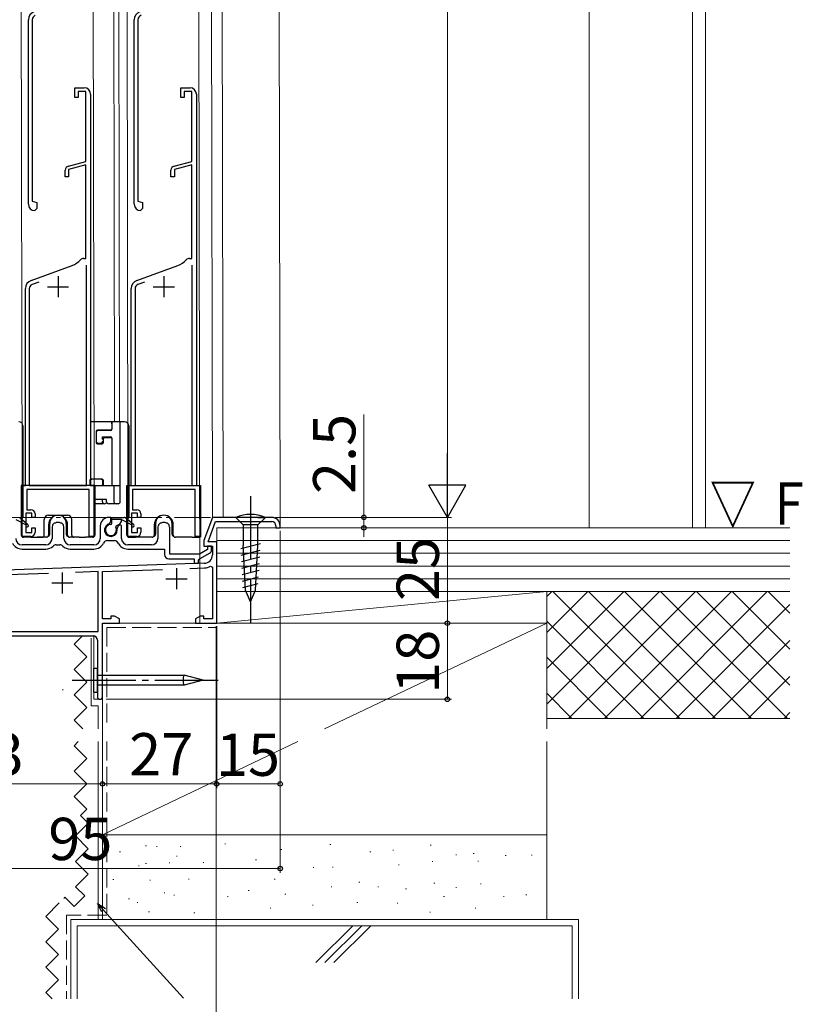
# Model space of a CAD drawing. Extents: x 87 to 962, y 105 to 1407.
# Drawn here: x 422 to 608, y 794 to 1027 of the extents above; entities that cross this region are included whole.
import ezdxf

# ---------------------------------------------------------------- set-up
doc = ezdxf.new("R2010")
doc.units = 0
doc.linetypes.add('YCENTER_1', pattern=[13, 10, -1, 1, -1])
doc.linetypes.add('YHIDDEN_1', pattern=[4, 3, -1])
for name, color, linetype, lineweight in [('YKK_11', 7, 'CONTINUOUS', 30), ('YKK_12', 2, 'CONTINUOUS', 13), ('YKK_13', 4, 'CONTINUOUS', 30), ('YKK_D', 6, 'CONTINUOUS', 13), ('YSS_K', 3, 'CONTINUOUS', 13)]:
    doc.layers.add(name, color=color, linetype=linetype, lineweight=lineweight)
doc.styles.add('text-b', font='txt')

msp = doc.modelspace()

# ---------------------------------------------------------------- linework, layer by layer
at = {"layer": 'YKK_11', "linetype": 'ByBlock', "lineweight": -2, "ltscale": 0.5}
for p, q in [((423.85, 983.13), (423.85, 1026.73)), ((424.75, 1026.73), (424.75, 983.83)), ((448.85, 983.13), (448.85, 1026.73)), ((449.75, 1026.73), (449.75, 983.83)), ((424.75, 983.83), (425.85, 983.53)), ((425.85, 982.13), (425.35, 981.63)), ((425.85, 983.53), (425.85, 982.13)), ((449.75, 983.83), (450.85, 983.53)), ((450.85, 982.13), (450.35, 981.63)), ((450.85, 983.53), (450.85, 982.13)), ((429.96, 907.75), (429.57, 907.38)), ((430.21, 907.77), (429.96, 907.75)), ((431.74, 907.75), (431.49, 907.77)), ((432.13, 907.38), (431.74, 907.75)), ((443.35, 909.13), (442.85, 909.13)), ((442.97, 907.59), (443.35, 908.07)), ((443.35, 908.07), (443.35, 909.13)), ((454.96, 907.75), (454.57, 907.38)), ((455.21, 907.77), (454.96, 907.75)), ((456.74, 907.75), (456.49, 907.77)), ((457.13, 907.38), (456.74, 907.75)), ((467.35, 909.13), (465.35, 903.64)), ((466.3, 903.33), (468.05, 908.13)), ((481.35, 909.13), (467.35, 909.13)), ((468.05, 908.13), (481.35, 908.13)), ((429.45, 906.63), (429.45, 904.13)), ((429.57, 907.38), (429.56, 907.17)), ((432.14, 907.17), (432.13, 907.38)), ((432.25, 904.13), (432.25, 906.63)), ((440.85, 907.13), (440.85, 904.13)), ((445.03, 907.1), (444.8, 906.53)), ((445.51, 907.38), (445.03, 907.1)), ((445.85, 907.18), (445.51, 907.38)), ((445.85, 904.13), (445.85, 907.18)), ((454.45, 906.63), (454.45, 904.13)), ((454.57, 907.38), (454.56, 907.17)), ((457.14, 907.17), (457.13, 907.38)), ((457.25, 900.43), (457.25, 906.63)), ((482.35, 907.13), (482.35, 906.63)), ((482.35, 906.63), (483.35, 906.63)), ((483.35, 906.63), (483.35, 907.13)), ((442.51, 903.63), (444.19, 903.63)), ((465.35, 903.64), (465.35, 902.33)), ((468.35, 903.33), (466.3, 903.33)), ((468.35, 884.13), (468.35, 903.33)), ((427.95, 902.63), (422.35, 902.63)), ((422.35, 901.63), (427.95, 901.63)), ((430.4, 902.63), (431.3, 902.63)), ((439.35, 902.63), (433.75, 902.63)), ((433.75, 901.63), (439.35, 901.63)), ((452.95, 902.63), (447.35, 902.63)), ((447.35, 901.63), (456.05, 901.63)), ((456.05, 901.63), (456.05, 900.33)), ((466.15, 901.51), (464.28, 900.43)), ((464.61, 899.47), (466.65, 900.64)), ((465.35, 902.33), (467.35, 902.33)), ((467.15, 902.33), (466.15, 902.33)), ((466.15, 902.33), (466.15, 901.51)), ((467.15, 901.51), (467.15, 902.33)), ((467.35, 902.33), (467.35, 900.27)), ((465.42, 898.27), (418.37, 896.63)), ((457.05, 899.33), (463.05, 899.33)), ((464.28, 900.43), (457.25, 900.43)), ((463.05, 899.33), (463.05, 898.33)), ((463.05, 898.33), (464.05, 898.33)), ((464.05, 899.06), (464.29, 899.35)), ((464.05, 898.33), (464.05, 899.06)), ((428.58, 895.89), (415.52, 895.43)), ((440.35, 896.3), (434.96, 896.11)), ((440.35, 882.13), (440.35, 896.3)), ((441.35, 896.33), (455.55, 896.83)), ((441.35, 885.13), (441.35, 896.33)), ((461.99, 897.05), (465.46, 897.18)), ((466.9, 897.59), (467.35, 897.33)), ((467.35, 897.33), (467.35, 885.13)), ((443.35, 885.13), (441.35, 885.13)), ((444.23, 885.78), (443.35, 885.78)), ((443.35, 885.78), (443.35, 885.13)), ((445.35, 885.13), (444.23, 885.78)), ((445.35, 884.13), (445.35, 885.13)), ((464.48, 885.78), (463.35, 885.13)), ((463.35, 885.13), (463.35, 884.13)), ((465.35, 885.78), (464.48, 885.78)), ((465.35, 885.13), (465.35, 885.78)), ((467.35, 885.13), (465.35, 885.13)), ((390.15, 882.13), (440.35, 882.13)), ((441.35, 866.73), (441.35, 884.13)), ((441.35, 884.13), (445.35, 884.13)), ((463.35, 884.13), (468.35, 884.13)), ((388.35, 881.13), (439.15, 881.13)), ((440.15, 880.13), (440.15, 866.73))]:
    msp.add_line(p, q, dxfattribs=at)
at = {"layer": 'YKK_11', "linetype": 'ByBlock', "lineweight": -2}
for p, q in [((434.85, 1008.33), (434.85, 1010.63)), ((434.85, 1010.63), (437.05, 1010.63)), ((459.85, 1008.33), (459.85, 1010.63)), ((459.85, 1010.63), (462.05, 1010.63)), ((435.65, 1008.33), (434.85, 1008.33)), ((437.45, 1009.73), (435.65, 1009.73)), ((435.65, 1009.73), (435.65, 1008.33)), ((437.45, 993.25), (437.45, 1009.73)), ((438.55, 1009.13), (438.55, 916.63)), ((460.65, 1008.33), (459.85, 1008.33)), ((462.45, 1009.73), (460.65, 1009.73)), ((460.65, 1009.73), (460.65, 1008.33)), ((462.45, 993.25), (462.45, 1009.73)), ((463.55, 1009.13), (463.55, 916.63)), ((433.3, 992.13), (437.45, 993.25)), ((437.45, 992.42), (433.35, 991.32)), ((433.35, 991.32), (433.35, 989.63)), ((437.45, 970.33), (437.45, 992.42)), ((458.3, 992.13), (462.45, 993.25)), ((462.45, 992.42), (458.35, 991.32)), ((458.35, 991.32), (458.35, 989.63)), ((462.45, 970.33), (462.45, 992.42)), ((432.55, 989.63), (432.55, 991.17)), ((433.35, 989.63), (432.55, 989.63)), ((457.55, 989.63), (457.55, 991.17)), ((458.35, 989.63), (457.55, 989.63)), ((436.92, 970.33), (437.45, 970.33)), ((461.92, 970.33), (462.45, 970.33)), ((424.47, 965.11), (434.16, 968.64)), ((437.55, 916.63), (437.55, 968.75)), ((449.47, 965.11), (459.16, 968.64)), ((462.55, 916.63), (462.55, 968.75)), ((426.31, 964.72), (424.71, 964.14)), ((451.32, 964.72), (449.71, 964.14)), ((423.15, 916.63), (423.15, 963.23)), ((424.05, 963.2), (424.05, 916.63)), ((448.15, 916.63), (448.15, 963.23)), ((449.05, 963.2), (449.05, 916.63)), ((422.35, 904.63), (422.35, 916.63)), ((422.35, 916.63), (423.15, 916.63)), ((438.25, 915.73), (423.45, 915.73)), ((423.45, 915.73), (423.45, 910.93)), ((424.05, 916.63), (437.55, 916.63)), ((438.25, 904.63), (438.25, 915.73)), ((438.55, 916.63), (439.35, 916.63)), ((439.35, 916.63), (439.35, 904.63)), ((447.35, 904.63), (447.35, 916.63)), ((447.35, 916.63), (448.15, 916.63)), ((463.25, 915.73), (448.45, 915.73)), ((448.45, 915.73), (448.45, 910.93)), ((449.05, 916.63), (462.55, 916.63)), ((463.25, 904.63), (463.25, 915.73)), ((463.55, 916.63), (464.35, 916.63)), ((464.35, 916.63), (464.35, 904.63)), ((424.65, 910.13), (423.25, 910.13)), ((423.25, 910.13), (423.25, 905.53)), ((423.45, 910.93), (424.45, 910.93)), ((424.65, 909.13), (424.65, 910.13)), ((425.45, 909.93), (425.45, 909.13)), ((449.65, 910.13), (448.25, 910.13)), ((448.25, 910.13), (448.25, 905.53)), ((448.45, 910.93), (449.45, 910.93)), ((449.65, 909.13), (449.65, 910.13)), ((450.45, 909.93), (450.45, 909.13)), ((425.45, 909.13), (424.65, 909.13)), ((450.45, 909.13), (449.65, 909.13)), ((423.25, 905.53), (424.65, 905.53)), ((424.65, 905.53), (424.65, 906.63)), ((424.65, 906.63), (425.45, 906.63)), ((425.45, 906.63), (425.45, 905.63)), ((448.25, 905.53), (449.65, 905.53)), ((449.65, 905.53), (449.65, 906.63)), ((449.65, 906.63), (450.45, 906.63)), ((450.45, 906.63), (450.45, 905.63)), ((424.45, 904.63), (422.35, 904.63)), ((439.35, 904.63), (438.25, 904.63)), ((449.45, 904.63), (447.35, 904.63)), ((464.35, 904.63), (463.25, 904.63))]:
    msp.add_line(p, q, dxfattribs=at)
at = {"layer": 'YKK_11'}
for p, q in [((430.85, 966.13), (430.85, 961.13)), ((455.85, 966.13), (455.85, 961.13)), ((428.35, 963.63), (433.35, 963.63)), ((453.35, 963.63), (458.35, 963.63))]:
    msp.add_line(p, q, dxfattribs=at)
at = {"layer": 'YKK_11', "ltscale": 0.5}
for p, q in [((431.85, 896.13), (431.85, 891.13)), ((458.85, 897.13), (458.85, 892.13)), ((429.35, 893.63), (434.35, 893.63)), ((456.35, 894.63), (461.35, 894.63))]:
    msp.add_line(p, q, dxfattribs=at)
at = {"layer": 'YKK_11', "linetype": 'ByBlock', "lineweight": -2, "ltscale": 0.5}
for centre, radius, start, end in [((425.85, 1026.73), 2, 110, 180), ((450.85, 1026.73), 2, 110, 180), ((425.85, 1026.73), 1.1, 110, 180), ((450.85, 1026.73), 1.1, 110, 180), ((425.35, 983.13), 1.5, 180, 270), ((450.35, 983.13), 1.5, 180, 270), ((430.85, 906.63), 1.3, 60.7563, 119.2437), ((442.85, 907.13), 2, 90, 180), ((443.35, 906.13), 1.5, 104.4775, 15.5225), ((455.85, 906.63), 1.3, 60.7563, 119.2437), ((481.35, 907.13), 2, 0, 90), ((481.35, 907.13), 1, 0, 90), ((430.85, 906.63), 1.4, 157.3019, 180), ((430.85, 906.63), 1.4, 0.0001, 22.6982), ((455.85, 906.63), 1.4, 157.3019, 180), ((455.85, 906.63), 1.4, 0.0001, 22.6982), ((422.35, 904.13), 2.5, 205.3769, 270), ((422.35, 904.13), 1.5, 180, 270), ((427.95, 904.13), 1.5, 270, 360), ((433.75, 904.13), 1.5, 180, 270), ((439.35, 904.13), 1.5, 270, 360), ((439.35, 904.13), 2.5, 270, 334.6231), ((442.51, 902.63), 1, 90, 154.623), ((444.19, 902.63), 1, 25.377, 90), ((447.35, 904.13), 2.5, 205.3769, 270), ((447.35, 904.13), 1.5, 180, 270), ((452.95, 904.13), 1.5, 270, 360), ((427.95, 904.13), 2.5, 270, 314.4153), ((430.4, 901.63), 1, 90, 134.4153), ((431.3, 901.63), 1, 45.5847, 90), ((433.75, 904.13), 2.5, 225.5847, 270), ((466.15, 901.51), 1, 300, 0), ((457.05, 900.33), 1, 180, 270), ((464.11, 900.33), 1, 280.6039, 299.9998), ((465.35, 900.27), 2, 272, 0), ((465.35, 900.27), 3.1, 272, 300), ((439.15, 880.13), 1, 0, 90), ((440.75, 866.73), 0.6, 180, 0)]:
    msp.add_arc(centre, radius, start, end, dxfattribs=at)
at = {"layer": 'YKK_11', "linetype": 'ByBlock', "lineweight": -2}
for centre, radius, start, end in [((437.05, 1009.13), 1.5, 0, 90), ((462.05, 1009.13), 1.5, 0, 90), ((433.55, 991.17), 1, 105, 180), ((458.55, 991.17), 1, 105, 180), ((436.92, 969.33), 1, 90, 138.1152), ((461.92, 969.33), 1, 90, 138.1152), ((432.45, 973.34), 5, 290, 318.1152), ((457.45, 973.34), 5, 290, 318.1152), ((425.15, 963.23), 2, 110, 180), ((425.05, 963.2), 1, 110, 180), ((450.15, 963.23), 2, 110, 180), ((450.05, 963.2), 1, 110, 180), ((424.45, 909.93), 1, 0, 90), ((449.45, 909.93), 1, 0, 90), ((424.45, 905.63), 1, 270, 360), ((449.45, 905.63), 1, 270, 360)]:
    msp.add_arc(centre, radius, start, end, dxfattribs=at)
at = {"layer": 'YKK_12'}
for p, q in [((422.36, 916.56), (421.9, 1197)), ((439.36, 916.56), (439.01, 1127.76)), ((444.21, 931.63), (443.87, 1127.76)), ((445.07, 1127.76), (445.41, 931.63)), ((447.36, 916.56), (447.01, 1127.76)), ((464.39, 884.13), (464.01, 1127.76)), ((467, 1127.76), (467.35, 909.13)), ((469.5, 1127.76), (469.85, 909.13)), ((483, 1127.76), (483.35, 906.63)), ((467.35, 909.13), (469.85, 909.13)), ((468.35, 906.63), (483.35, 906.63)), ((468.35, 884.13), (468.35, 906.63)), ((468.35, 884.13), (468.35, 906.63)), ((468.35, 906.63), (483.35, 906.63)), ((468.35, 884.13), (441.35, 884.13)), ((441.35, 884.13), (441.35, 866.13)), ((468.35, 884.13), (441.35, 884.13)), ((441.35, 884.13), (441.35, 866.13)), ((388.35, 881.13), (439.35, 881.13)), ((388.35, 881.13), (439.35, 881.13)), ((439.35, 881.13), (439.35, 866.13)), ((439.35, 866.13), (441.35, 866.13))]:
    msp.add_line(p, q, dxfattribs=at)
at = {"layer": 'YKK_13'}
for p, q in [((422.56, 930.73), (422.56, 909.13)), ((443.56, 931.73), (438.58, 931.73)), ((443.56, 931.73), (442.56, 931.73)), ((446.56, 931.73), (442.56, 931.73)), ((443.56, 931.23), (443.56, 931.73)), ((443.56, 931.73), (443.56, 929.93)), ((443.56, 931.23), (443.56, 930.03)), ((445.56, 916.63), (445.56, 931.73)), ((447.56, 930.73), (447.56, 909.13)), ((439.86, 929.43), (439.86, 926.83)), ((439.86, 929.13), (439.86, 927.13)), ((443.26, 929.73), (440.16, 929.73)), ((443.26, 929.63), (440.36, 929.63)), ((440.16, 926.53), (441.26, 926.53)), ((440.36, 926.63), (440.86, 926.63)), ((441.36, 928.13), (443.26, 928.13)), ((441.36, 927.58), (441.36, 928.13)), ((441.56, 926.83), (441.56, 927.73)), ((441.86, 928.03), (443.26, 928.03)), ((442.56, 928.03), (442.56, 928.13)), ((443.56, 927.83), (443.56, 916.63)), ((443.56, 927.73), (443.56, 916.63)), ((438.36, 917.83), (438.36, 916.63)), ((438.46, 917.63), (438.46, 916.63)), ((441.26, 918.13), (438.66, 918.13)), ((440.96, 918.13), (438.96, 918.13)), ((441.46, 917.13), (441.46, 917.63)), ((441.56, 916.73), (441.56, 917.83)), ((439.56, 916.63), (422.16, 916.63)), ((422.16, 916.63), (422.16, 904.93)), ((426.16, 916.63), (423.56, 916.63)), ((435.56, 916.63), (426.16, 916.63)), ((438.16, 916.63), (435.56, 916.63)), ((439.56, 916.63), (445.56, 916.63)), ((439.56, 916.63), (439.56, 904.93)), ((444.06, 916.63), (444.06, 912.83)), ((445.56, 912.83), (445.56, 916.63)), ((447.15, 904.93), (447.15, 916.63)), ((447.15, 916.63), (449.15, 916.63)), ((449.15, 916.63), (451.15, 916.63)), ((451.15, 916.63), (460.55, 916.63)), ((460.55, 916.63), (462.55, 916.63)), ((462.55, 916.63), (464.55, 916.63)), ((464.55, 916.63), (464.55, 904.93)), ((464.55, 916.13), (464.55, 904.43)), ((442.34, 913.33), (439.56, 913.33)), ((441.86, 912.33), (439.56, 912.33)), ((441.36, 912.83), (441.36, 913.33)), ((442.34, 912.83), (442.34, 913.33)), ((445.06, 912.33), (442.84, 912.33)), ((420.85, 908.63), (423.32, 907.34)), ((423.74, 907.38), (421.79, 909.02)), ((427.61, 904.93), (427.61, 908.63)), ((428.61, 909.63), (433.11, 909.63)), ((428.91, 905.13), (428.91, 907.68)), ((432.81, 907.68), (432.81, 905.13)), ((434.11, 904.93), (434.11, 908.63)), ((443.55, 907.73), (443.55, 908.83)), ((445.85, 908.63), (443.55, 908.63)), ((443.85, 909.13), (446.47, 909.13)), ((444.63, 907.1), (445.35, 907.52)), ((445.85, 908.38), (445.85, 908.63)), ((445.85, 908.63), (448.32, 907.34)), ((448.74, 907.38), (446.79, 909.02)), ((453.9, 907.68), (453.9, 905.13)), ((457.8, 905.13), (457.8, 907.68)), ((474.6, 909.13), (472.85, 909.13)), ((472.85, 909.13), (474.6, 907.38)), ((478.1, 909.13), (474.6, 909.13)), ((478.1, 909.13), (479.85, 909.13)), ((479.85, 909.13), (478.1, 907.38)), ((428.61, 907.38), (428.61, 904.93)), ((433.11, 904.93), (433.11, 907.38)), ((453.6, 907.38), (453.6, 904.93)), ((458.1, 904.93), (458.1, 907.38)), ((474.6, 907.38), (474.6, 902.46)), ((478.1, 907.38), (474.6, 907.38)), ((478.1, 902.46), (478.1, 907.38)), ((424.41, 904.43), (422.66, 904.43)), ((424.41, 904.43), (427.11, 904.43)), ((428.11, 904.43), (425.91, 904.43)), ((435.81, 904.43), (433.61, 904.43)), ((435.81, 904.43), (437.31, 904.43)), ((439.06, 904.43), (437.31, 904.43)), ((447.65, 904.43), (449.15, 904.43)), ((450.65, 904.43), (449.15, 904.43)), ((453.1, 904.43), (450.65, 904.43)), ((461.05, 904.43), (458.6, 904.43)), ((462.55, 904.43), (461.05, 904.43)), ((462.55, 904.43), (464.05, 904.43)), ((474.06, 901.73), (478.71, 902.98)), ((474.14, 900.2), (478.62, 901.41)), ((475.18, 891.95), (474.6, 902.46)), ((477.52, 891.95), (478.1, 902.46)), ((474.23, 898.67), (478.54, 899.83)), ((474.31, 897.14), (478.45, 898.25)), ((474.4, 895.61), (478.36, 896.68)), ((474.48, 894.08), (478.27, 895.1)), ((474.57, 892.55), (478.19, 893.52)), ((476.35, 889.13), (475.18, 891.95)), ((476.35, 889.13), (477.52, 891.95)), ((439.21, 873.45), (439.21, 867.81)), ((439.21, 873.45), (440.15, 873.45)), ((440.15, 867.81), (440.15, 873.45)), ((440.15, 871.83), (460.67, 871.83)), ((460.51, 870.63), (465.15, 870.63)), ((465.15, 870.63), (460.67, 871.83)), ((465.15, 870.63), (460.67, 869.43)), ((460.67, 869.43), (440.15, 869.43)), ((439.21, 867.81), (440.15, 867.81))]:
    msp.add_line(p, q, dxfattribs=at)
at = {"layer": 'YKK_13', "linetype": 'YCENTER_1', "ltscale": 1.5}
for p, q in [((476.35, 914.13), (476.35, 884.13)), ((434.21, 870.63), (470.15, 870.63))]:
    msp.add_line(p, q, dxfattribs=at)
at = {"layer": 'YKK_13'}
for centre, radius, start, end in [((421.56, 930.73), 1, 0, 90), ((446.56, 930.73), 1, 0, 90), ((440.16, 929.43), 0.3, 90, 180), ((440.36, 929.13), 0.5, 90, 180), ((443.26, 930.03), 0.3, 270, 0), ((443.26, 929.93), 0.3, 270, 0), ((440.36, 927.13), 0.5, 180, 270), ((440.16, 926.83), 0.3, 180, 270), ((440.86, 927.13), 0.5, 270, 354.2623), ((441.26, 926.83), 0.3, 270, 0), ((441.36, 927.33), 0.25, 269.4259, 90), ((441.86, 927.73), 0.3, 90, 180), ((443.26, 927.83), 0.3, 0, 90), ((443.26, 927.73), 0.3, 0, 90), ((438.66, 917.83), 0.3, 90, 180), ((438.96, 917.63), 0.5, 90, 180), ((440.96, 917.63), 0.5, 0, 90), ((440.96, 917.13), 0.5, 275.7377, 0), ((441.26, 917.83), 0.3, 0, 90), ((441.26, 916.73), 0.3, 340.5288, 0), ((441.86, 912.83), 0.5, 180, 270), ((441.86, 912.83), 0.5, 270, 350.9547), ((442.84, 912.83), 0.5, 180, 270), ((444.56, 912.83), 0.5, 180, 270), ((445.06, 912.83), 0.5, 270, 0), ((476.35, 900.73), 9.1, 67.3801, 112.6199), ((422.26, 909.13), 0.3, 270, 0), ((428.61, 908.63), 1, 90, 180), ((430.86, 907.38), 2.25, 0, 180), ((430.86, 907.68), 1.95, 0, 180), ((433.11, 908.63), 1, 0, 90), ((443.25, 907.73), 0.3, 273.5833, 0), ((443.85, 908.83), 0.3, 90, 180), ((444.85, 908.38), 1, 300, 360), ((446.47, 908.63), 0.5, 50, 90), ((447.26, 909.13), 0.3, 270, 0), ((455.85, 907.38), 2.25, 360, 180), ((455.85, 907.68), 1.95, 0, 180), ((423.55, 907.15), 0.3, 140, 50), ((443.35, 906.13), 1.3, 93.5833, 26.4167), ((444.78, 906.85), 0.3, 120, 206.4167), ((448.55, 907.15), 0.3, 140, 50), ((422.66, 904.93), 0.5, 180, 270), ((427.11, 904.93), 0.5, 270, 0), ((428.11, 904.93), 0.5, 270, 0), ((428.41, 905.13), 0.5, 270, 0), ((433.31, 905.13), 0.5, 180, 270), ((433.61, 904.93), 0.5, 180, 270), ((434.61, 904.93), 0.5, 180, 270), ((439.06, 904.93), 0.5, 270, 360), ((447.65, 904.93), 0.5, 179.9999, 270), ((453.1, 904.93), 0.5, 270, 0), ((453.4, 905.13), 0.5, 282.5557, 0), ((458.3, 905.13), 0.5, 180, 257.4443), ((458.6, 904.93), 0.5, 180, 270), ((464.05, 904.93), 0.5, 270, 0.0001), ((461.62, 871.1), 1.2, 142.2141, 202.7859), ((461.62, 870.17), 1.2, 157.2141, 217.7859)]:
    msp.add_arc(centre, radius, start, end, dxfattribs=at)
at = {"layer": 'YKK_D'}
for p, q in [((522.87, 1221.25), (522.87, 917.88)), ((503.14, 909.13), (503.14, 933.4)), ((482.2, 909.13), (523.87, 909.13)), ((482.2, 909.13), (504.14, 909.13)), ((482.2, 909.13), (523.87, 909.13)), ((503.14, 906.63), (503.14, 909.13)), ((522.87, 909.13), (522.87, 884.13)), ((483.35, 905.93), (483.35, 825.13)), ((483.35, 905.9), (483.35, 845.13)), ((484.2, 906.63), (504.14, 906.63)), ((503.14, 906.63), (503.14, 904.5)), ((468.2, 883.43), (468.2, 655.13)), ((468.35, 883.43), (468.35, 845.13)), ((468.35, 883.43), (468.35, 845.13)), ((469.2, 884.13), (523.87, 884.13)), ((469.2, 884.13), (523.87, 884.13)), ((522.87, 866.13), (522.87, 884.13)), ((441.35, 865.73), (441.35, 845.13)), ((441.35, 865.73), (441.35, 845.13)), ((442.2, 866.13), (523.87, 866.13)), ((388.35, 846.13), (441.35, 846.13)), ((441.35, 846.13), (468.35, 846.13)), ((468.35, 846.13), (483.35, 846.13)), ((388.35, 826.13), (483.35, 826.13)), ((441.63, 816.29), (460.48, 795.5))]:
    msp.add_line(p, q, dxfattribs=at)
at = {"layer": 'YKK_D', "lineweight": -2}
for p, q in [((522.87, 909.13), (522.87, 924.29)), ((522.87, 909.13), (518.49, 916.71)), ((527.24, 916.71), (518.49, 916.71)), ((522.87, 909.13), (527.24, 916.71))]:
    msp.add_line(p, q, dxfattribs=at)
at = {"layer": 'YKK_D', "linetype": 'YCENTER_1'}
msp.add_line((393.4, 909.13), (466.91, 909.13), dxfattribs=at)
at = {"layer": 'YKK_D', "linetype": 'ByBlock', "lineweight": -2}
for p, q in [((441.21, 815.91), (440.2, 817.87)), ((440.2, 817.87), (442.05, 816.68)), ((440.2, 817.87), (441.63, 816.29))]:
    msp.add_line(p, q, dxfattribs=at)
for centre in [(503.14, 909.13), (503.14, 906.63), (522.87, 884.13), (522.87, 884.13), (522.87, 866.13), (441.35, 846.13), (441.35, 846.13), (468.35, 846.13), (468.35, 846.13), (483.35, 846.13), (483.35, 826.13)]:
    msp.add_circle(centre, 0.531, dxfattribs=at)
at = {"layer": 'YSS_K'}
for p, q in [((556.35, 1103.25), (556.35, 906.63)), ((580.85, 1103.25), (580.85, 906.63)), ((583.85, 1103.25), (583.85, 906.63)), ((603.85, 906.63), (468.35, 906.63)), ((468.35, 906.63), (468.35, 891.63)), ((603.85, 903.63), (468.35, 903.63)), ((603.85, 900.63), (468.35, 900.63)), ((603.85, 897.63), (468.35, 897.63)), ((603.85, 894.63), (468.35, 894.63)), ((546.35, 891.63), (468.35, 891.63)), ((468.35, 891.63), (468.35, 884.13)), ((468.35, 884.13), (546.35, 891.63)), ((468.35, 891.63), (603.85, 891.63)), ((546.35, 884.13), (546.35, 891.63)), ((546.35, 891.63), (603.85, 891.63)), ((546.35, 864.94), (573.04, 891.63)), ((546.35, 873.43), (564.56, 891.63)), ((546.35, 881.91), (556.07, 891.63)), ((546.35, 890.4), (547.59, 891.63)), ((547.78, 891.63), (577.78, 861.63)), ((551.53, 861.63), (581.53, 891.63)), ((556.26, 891.63), (586.26, 861.63)), ((560.01, 861.63), (590.01, 891.63)), ((564.75, 891.63), (594.75, 861.63)), ((568.5, 861.63), (598.5, 891.63)), ((573.23, 891.63), (603.23, 861.63)), ((581.72, 891.63), (603.85, 869.5)), ((590.2, 891.63), (603.85, 877.98)), ((598.69, 891.63), (603.85, 886.47)), ((576.98, 861.63), (603.85, 888.5)), ((546.35, 884.57), (569.29, 861.63)), ((546.35, 884.13), (441.35, 884.13)), ((441.35, 884.13), (441.35, 859.13)), ((468.35, 884.13), (546.35, 884.13)), ((493.85, 859.13), (546.35, 884.13)), ((546.35, 859.13), (546.35, 884.13)), ((438.65, 880.54), (438.65, 864.55)), ((585.47, 861.63), (603.85, 880.01)), ((546.35, 876.09), (560.81, 861.63)), ((593.95, 861.63), (603.85, 871.53)), ((431.97, 868.32), (431.97, 868.52)), ((546.35, 867.6), (552.32, 861.63)), ((440.35, 864.55), (438.65, 864.55)), ((440.35, 864.55), (440.35, 859.13)), ((546.35, 861.63), (603.85, 861.63)), ((602.44, 861.63), (603.85, 863.04)), ((440.35, 856.13), (440.35, 814.13)), ((441.35, 856.13), (441.35, 834.13)), ((441.35, 834.13), (487.55, 856.13)), ((546.35, 834.13), (546.35, 856.13)), ((441.35, 834.13), (546.35, 834.13)), ((546.35, 834.13), (441.35, 834.13)), ((441.35, 834.13), (441.35, 814.13)), ((546.35, 814.13), (546.35, 834.13)), ((451.53, 831.51), (451.73, 831.51)), ((454.1, 831.37), (454.3, 831.37)), ((459.68, 831.37), (459.88, 831.37)), ((470.25, 831.94), (470.45, 831.94)), ((495.12, 831.8), (495.32, 831.8)), ((518.84, 831.66), (519.04, 831.66)), ((445.38, 830.09), (445.58, 830.09)), ((458.82, 829.09), (459.02, 829.09)), ((483.54, 830.66), (483.74, 830.66)), ((504.55, 830.09), (504.75, 830.09)), ((509.98, 830.51), (510.18, 830.51)), ((524.84, 829.37), (525.04, 829.37)), ((528.99, 829.66), (529.19, 829.66)), ((536.56, 829.23), (536.76, 829.23)), ((542.75, 829.33), (542.95, 829.33)), ((449.84, 826.74), (450.04, 826.74)), ((451.56, 827.31), (451.76, 827.31)), ((457.11, 827.51), (457.31, 827.51)), ((465.13, 827.6), (465.33, 827.6)), ((477.54, 828.18), (477.74, 828.18)), ((491.12, 826.37), (491.32, 826.37)), ((495.71, 826.45), (495.91, 826.45)), ((511.3, 827.03), (511.5, 827.03)), ((519.27, 827.8), (519.47, 827.8)), ((530.05, 827.89), (530.25, 827.89)), ((443.81, 823.51), (444.01, 823.51)), ((452.53, 823.37), (452.73, 823.37)), ((461.68, 823.65), (461.88, 823.65)), ((481.97, 823.65), (482.17, 823.65)), ((495.4, 821.8), (495.6, 821.8)), ((501.98, 822.94), (502.18, 822.94)), ((506.41, 821.8), (506.61, 821.8)), ((519.7, 822.65), (519.9, 822.65)), ((524.84, 821.65), (525.04, 821.65)), ((530.7, 822.51), (530.9, 822.51)), ((455.9, 820.39), (456.1, 820.39)), ((458.2, 819.81), (458.4, 819.81)), ((470.9, 819.52), (471.1, 819.52)), ((475.83, 820.94), (476.03, 820.94)), ((484.46, 820.1), (484.66, 820.1)), ((512.98, 821.37), (513.18, 821.37)), ((521.97, 819.52), (522.17, 819.52)), ((536.11, 819.52), (536.31, 819.52)), ((541.42, 819.94), (541.62, 819.94)), ((447.52, 818.95), (447.72, 818.95)), ((449.53, 818.08), (449.73, 818.08)), ((480.97, 816.8), (481.17, 816.8)), ((490.97, 817.51), (491.17, 817.51)), ((501.49, 818.08), (501.69, 818.08)), ((510.98, 817.94), (511.18, 817.94)), ((529.42, 816.8), (529.62, 816.8)), ((452.24, 815.94), (452.44, 815.94)), ((462.96, 815.65), (463.16, 815.65)), ((518.7, 815.8), (518.9, 815.8)), ((553.85, 814.13), (433.85, 814.13)), ((433.85, 814.13), (433.85, 795.35)), ((552.35, 812.63), (435.35, 812.63)), ((435.35, 795.35), (435.35, 812.63)), ((435.35, 812.63), (435.35, 795.35)), ((441.35, 814.13), (546.35, 814.13)), ((491.81, 803.91), (500.54, 812.63)), ((502.66, 812.63), (493.93, 803.91)), ((504.78, 812.63), (496.05, 803.91)), ((552.35, 795.35), (552.35, 812.63)), ((553.85, 795.35), (553.85, 814.13))]:
    msp.add_line(p, q, dxfattribs=at)
at = {"layer": 'YSS_K', "linetype": 'YHIDDEN_1', "ltscale": 1.5}
for p, q in [((442.35, 883.13), (468.35, 883.13)), ((442.35, 883.13), (442.35, 859.13)), ((434.65, 879.16), (436.63, 881.13)), ((437.65, 876.16), (434.65, 879.16)), ((434.65, 873.16), (437.65, 876.16)), ((437.65, 870.16), (434.65, 873.16)), ((434.65, 867.16), (437.65, 870.16)), ((437.65, 864.16), (434.65, 867.16)), ((434.65, 861.16), (437.65, 864.16)), ((436.68, 859.13), (434.65, 861.16)), ((434.65, 855.16), (435.63, 856.13)), ((437.65, 852.16), (434.65, 855.16)), ((442.35, 856.13), (442.35, 815.13)), ((434.65, 849.16), (437.65, 852.16)), ((437.65, 846.16), (434.65, 849.16)), ((434.65, 843.16), (437.65, 846.16)), ((437.65, 840.16), (434.65, 843.16)), ((436.15, 838.66), (437.65, 840.16)), ((437.98, 836.83), (436.15, 838.66)), ((434.98, 833.83), (437.98, 836.83)), ((437.98, 830.83), (434.98, 833.83)), ((434.98, 827.83), (437.98, 830.83)), ((437.98, 824.83), (434.98, 827.83)), ((434.98, 821.83), (437.98, 824.83)), ((437.15, 819.66), (434.98, 821.83)), ((427.97, 814.82), (432.48, 819.33)), ((432.48, 819.33), (434.65, 817.16)), ((434.65, 817.16), (437.15, 819.66)), ((430.97, 811.82), (427.97, 814.82)), ((442.35, 815.13), (432.85, 815.13)), ((432.85, 815.13), (432.85, 795.35)), ((427.97, 808.82), (430.97, 811.82)), ((430.97, 805.82), (427.97, 808.82)), ((427.97, 802.82), (430.97, 805.82)), ((430.97, 799.82), (427.97, 802.82)), ((427.97, 796.82), (430.97, 799.82)), ((429.44, 795.35), (427.97, 796.82))]:
    msp.add_line(p, q, dxfattribs=at)

# ---------------------------------------------------------------- texts
at = {"layer": 'YKK_D', "style": 'text-b'}
for s, p in [('2.5', (501.14, 914.64)), ('25', (520.87, 889.36)), ('18', (520.87, 867.43))]:
    msp.add_text(s, height=10, rotation=90, dxfattribs=at).set_placement(p)
for s, p in [('53', (407.58, 848.13)), ('27', (447.66, 848.13)), ('15', (468.18, 848.04)), ('95', (428.55, 828.13))]:
    msp.add_text(s, height=10, dxfattribs=at).set_placement(p)
at = {"layer": 'YSS_K', "width": 0.8}
msp.add_text('▽ ＦＬ', height=10, dxfattribs=at).set_placement((584.88, 907.39))

doc.saveas('drawing.dxf')
